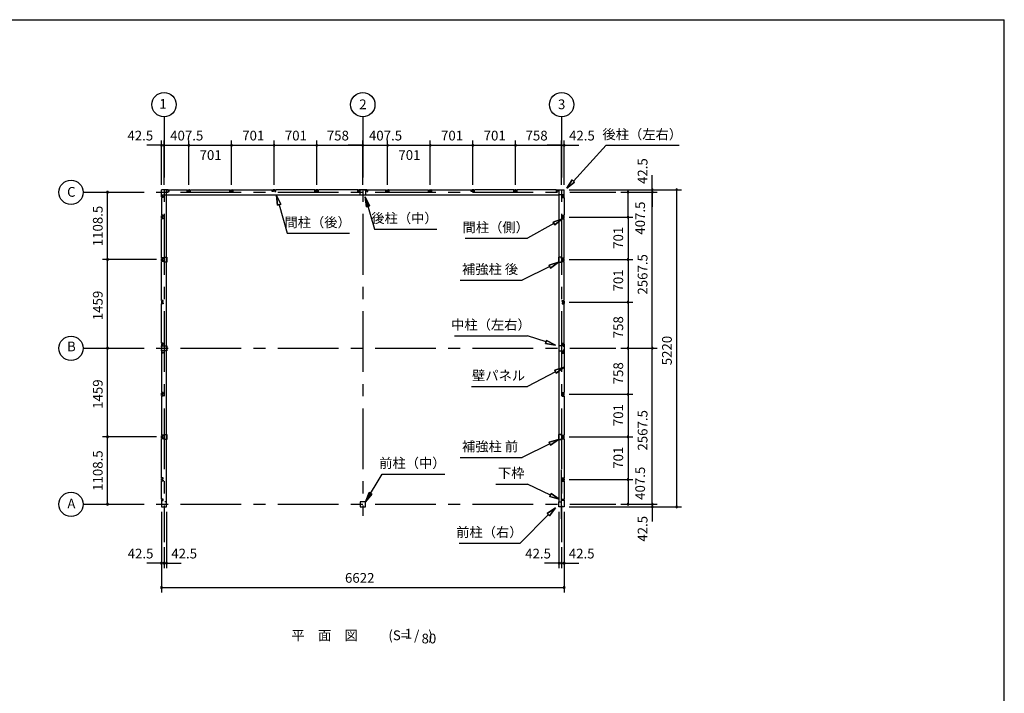
# Model space of a CAD drawing. Extents: x 868 to 32764, y 310 to 22484.
# Drawn here: x 16573 to 32764, y 11397 to 22484 of the extents above; entities that cross this region are included whole.
import ezdxf
from ezdxf.enums import TextEntityAlignment as Align

# ---------------------------------------------------------------- set-up
doc = ezdxf.new("R2010")
doc.units = 0
doc.header["$LTSCALE"] = 80
doc.header["$MEASUREMENT"] = 0
doc.linetypes.add('CENTER2', pattern=[20, 12.5, -2.5, 2.5, -2.5])
doc.layers.get('0').update_dxf_attribs({"linetype": 'CONTINUOUS'})
for name, color, linetype in [('2-0', 7, 'CONTINUOUS'), ('SUNPOU', 4, 'CONTINUOUS'), ('WAKUSEN-01', 50, 'CONTINUOUS')]:
    doc.layers.add(name, color=color, linetype=linetype)
doc.styles.get("Standard").update_dxf_attribs({"font": 'txt', "bigfont": 'BIGFONT'})

msp = doc.modelspace()

# ---------------------------------------------------------------- linework, layer by layer
at = {"color": 0, "linetype": 'ByBlock'}
for centre, start, end in [((18904, 20416), 0, 180), ((18904, 20416), 180, 0), ((18947, 20416), 0, 180), ((18947, 20416), 0, 180), ((18947, 20416), 180, 0), ((18947, 20416), 180, 0), ((19354, 20416), 0, 180), ((19354, 20416), 0, 180), ((19354, 20416), 180, 0), ((19354, 20416), 180, 0), ((20055, 20416), 0, 180), ((20055, 20416), 0, 180), ((20055, 20416), 180, 0), ((20055, 20416), 180, 0), ((20756, 20416), 0, 180), ((20756, 20416), 0, 180), ((20756, 20416), 180, 0), ((20756, 20416), 180, 0), ((21457, 20416), 0, 180), ((21457, 20416), 0, 180), ((21457, 20416), 180, 0), ((21457, 20416), 180, 0), ((22215, 20416), 0, 180), ((22215, 20416), 0, 180), ((22215, 20416), 180, 0), ((22215, 20416), 180, 0), ((22623, 20416), 0, 180), ((22623, 20416), 0, 180), ((22623, 20416), 180, 0), ((22623, 20416), 180, 0), ((23324, 20416), 0, 180), ((23324, 20416), 0, 180), ((23324, 20416), 180, 0), ((23324, 20416), 180, 0), ((24025, 20416), 0, 180), ((24025, 20416), 0, 180), ((24025, 20416), 180, 0), ((24025, 20416), 180, 0), ((24726, 20416), 0, 180), ((24726, 20416), 0, 180), ((24726, 20416), 180, 0), ((24726, 20416), 180, 0), ((25484, 20416), 0, 180), ((25484, 20416), 0, 180), ((25484, 20416), 180, 0), ((25484, 20416), 180, 0), ((25526, 20416), 0, 180), ((25526, 20416), 180, 0), ((18017, 19643), 90, 270), ((18017, 19643), 270, 90), ((26576, 19643), 90, 270), ((26576, 19643), 270, 90), ((26976, 19686), 90, 270), ((26976, 19643), 90, 270), ((26976, 19643), 90, 270), ((26976, 19686), 270, 90), ((26976, 19643), 270, 90), ((26976, 19643), 270, 90), ((27376, 19686), 90, 270), ((27376, 19686), 270, 90), ((26576, 19236), 90, 270), ((26576, 19236), 90, 270), ((26576, 19236), 270, 90), ((26576, 19236), 270, 90), ((18017, 18535), 90, 270), ((18017, 18535), 90, 270), ((18017, 18535), 270, 90), ((18017, 18535), 270, 90), ((26576, 18535), 90, 270), ((26576, 18535), 90, 270), ((26576, 18535), 270, 90), ((26576, 18535), 270, 90), ((26576, 17834), 90, 270), ((26576, 17834), 90, 270), ((26576, 17834), 270, 90), ((26576, 17834), 270, 90), ((18017, 17076), 90, 270), ((18017, 17076), 90, 270), ((18017, 17076), 270, 90), ((18017, 17076), 270, 90), ((26576, 17076), 90, 270), ((26576, 17076), 90, 270), ((26576, 17076), 270, 90), ((26576, 17076), 270, 90), ((26976, 17076), 90, 270), ((26976, 17076), 90, 270), ((26976, 17076), 270, 90), ((26976, 17076), 270, 90), ((26576, 16318), 90, 270), ((26576, 16318), 90, 270), ((26576, 16318), 270, 90), ((26576, 16318), 270, 90), ((18017, 15617), 90, 270), ((18017, 15617), 90, 270), ((18017, 15617), 270, 90), ((18017, 15617), 270, 90), ((26576, 15617), 90, 270), ((26576, 15617), 90, 270), ((26576, 15617), 270, 90), ((26576, 15617), 270, 90), ((26576, 14916), 90, 270), ((26576, 14916), 90, 270), ((26576, 14916), 270, 90), ((26576, 14916), 270, 90), ((18017, 14508), 90, 270), ((18017, 14508), 270, 90), ((26576, 14508), 90, 270), ((26576, 14508), 270, 90), ((26976, 14508), 90, 270), ((26976, 14508), 90, 270), ((26976, 14466), 90, 270), ((26976, 14508), 270, 90), ((26976, 14508), 270, 90), ((26976, 14466), 270, 90), ((27376, 14466), 90, 270), ((27376, 14466), 270, 90), ((18904, 13537), 0, 180), ((18904, 13537), 180, 0), ((18947, 13537), 0, 180), ((18947, 13537), 0, 180), ((18947, 13537), 180, 0), ((18947, 13537), 180, 0), ((18989, 13537), 0, 180), ((18989, 13537), 180, 0), ((25441, 13537), 0, 180), ((25441, 13537), 180, 0), ((25484, 13537), 0, 180), ((25484, 13537), 0, 180), ((25484, 13537), 180, 0), ((25484, 13537), 180, 0), ((25526, 13537), 0, 180), ((25526, 13537), 180, 0), ((18904, 13137), 0, 180), ((18904, 13137), 180, 0), ((25526, 13137), 0, 180), ((25526, 13137), 180, 0)]:
    msp.add_arc(centre, 15, start, end, dxfattribs=at)
at = {"layer": '2-0', "color": 6, "linetype": 'CENTER2'}
for p, q in [((18947, 20886), (18947, 13882)), ((22215, 20886), (22215, 14317)), ((25484, 20886), (25484, 13882)), ((17617, 19643), (26376, 19643)), ((17617, 17076), (26376, 17076)), ((25484, 14268), (25484, 15073)), ((17617, 14508), (26376, 14508))]:
    msp.add_line(p, q, dxfattribs=at)
at = {"layer": '2-0', "color": 4, "linetype": 'Continuous'}
msp.add_line((22215, 19766), (22215, 20496), dxfattribs=at)
msp.add_line((22215, 19766), (22215, 20496), dxfattribs=at)
at = {"layer": '2-0', "color": 6, "linetype": 'Continuous'}
for p, q in [((25678, 19828), (26219, 20416)), ((26219, 20416), (27419, 20416)), ((25570, 19710), (25658, 19846)), ((25658, 19846), (25570, 19710)), ((25658, 19846), (25570, 19710)), ((25698, 19810), (25570, 19710)), ((25570, 19710), (25698, 19810)), ((25698, 19810), (25570, 19710)), ((25698, 19810), (25658, 19846)), ((25658, 19846), (25698, 19810)), ((20796, 19592), (20813, 19431)), ((20813, 19431), (20796, 19592)), ((20796, 19592), (20865, 19445)), ((20865, 19445), (20796, 19592)), ((20813, 19431), (20796, 19592)), ((20865, 19445), (20813, 19431)), ((20813, 19431), (20865, 19445)), ((20839, 19438), (20971, 18968)), ((22256, 19567), (22405, 19037)), ((22274, 19406), (22256, 19567)), ((22256, 19567), (22325, 19420)), ((22325, 19420), (22256, 19567)), ((22274, 19406), (22256, 19567)), ((22325, 19420), (22256, 19567)), ((22256, 19567), (22274, 19406)), ((22274, 19406), (22325, 19420)), ((22325, 19420), (22274, 19406)), ((25357, 19129), (24925, 18886)), ((25343, 19152), (25496, 19207)), ((25496, 19207), (25343, 19152)), ((25343, 19152), (25496, 19207)), ((25343, 19152), (25370, 19105)), ((25370, 19105), (25343, 19152)), ((25496, 19207), (25370, 19105)), ((25370, 19105), (25496, 19207)), ((25370, 19105), (25496, 19207)), ((20971, 18968), (21996, 18968)), ((22405, 19037), (23430, 19037)), ((23900, 18886), (24925, 18886)), ((25280, 18445), (25435, 18492)), ((25435, 18492), (25280, 18445)), ((25280, 18445), (25435, 18492)), ((25435, 18492), (25303, 18397)), ((25303, 18397), (25435, 18492)), ((25303, 18397), (25435, 18492)), ((25291, 18421), (24835, 18197)), ((25280, 18445), (25303, 18397)), ((25303, 18397), (25280, 18445)), ((23817, 18197), (24835, 18197)), ((23725, 17283), (24925, 17283)), ((25230, 17180), (24925, 17283)), ((25238, 17205), (25221, 17154)), ((25221, 17154), (25238, 17205)), ((25238, 17205), (25381, 17128)), ((25381, 17128), (25238, 17205)), ((25238, 17205), (25381, 17128)), ((25381, 17128), (25221, 17154)), ((25221, 17154), (25381, 17128)), ((25221, 17154), (25381, 17128)), ((25385, 16690), (24925, 16446)), ((25372, 16713), (25526, 16765)), ((25526, 16765), (25372, 16713)), ((25372, 16713), (25526, 16765)), ((25372, 16713), (25397, 16666)), ((25397, 16666), (25372, 16713)), ((25526, 16765), (25397, 16666)), ((25397, 16666), (25526, 16765)), ((25397, 16666), (25526, 16765)), ((24005, 16446), (24925, 16446)), ((25280, 15528), (25435, 15574)), ((25435, 15574), (25280, 15528)), ((25280, 15528), (25435, 15574)), ((25435, 15574), (25303, 15480)), ((25303, 15480), (25435, 15574)), ((25303, 15480), (25435, 15574)), ((25291, 15504), (24835, 15279)), ((25280, 15528), (25303, 15480)), ((25303, 15480), (25280, 15528)), ((23817, 15279), (24835, 15279)), ((22258, 14551), (22534, 15006)), ((22534, 15006), (23564, 15006)), ((24405, 14841), (24925, 14841)), ((25301, 14660), (24925, 14841)), ((22318, 14701), (22258, 14551)), ((22258, 14551), (22318, 14701)), ((22318, 14701), (22258, 14551)), ((22258, 14551), (22363, 14673)), ((22363, 14673), (22258, 14551)), ((22363, 14673), (22258, 14551)), ((22318, 14701), (22363, 14673)), ((22363, 14673), (22318, 14701)), ((25312, 14684), (25289, 14636)), ((25289, 14636), (25312, 14684)), ((25445, 14591), (25289, 14636)), ((25289, 14636), (25445, 14591)), ((25289, 14636), (25445, 14591)), ((25312, 14684), (25445, 14591)), ((25445, 14591), (25312, 14684)), ((25312, 14684), (25445, 14591)), ((25249, 14357), (25381, 14452)), ((25381, 14452), (25249, 14357)), ((25249, 14357), (25381, 14452)), ((25381, 14452), (25287, 14320)), ((25287, 14320), (25381, 14452)), ((25287, 14320), (25381, 14452)), ((25268, 14338), (24800, 13868)), ((25249, 14357), (25287, 14320)), ((25287, 14320), (25249, 14357)), ((23800, 13868), (24800, 13868))]:
    msp.add_line(p, q, dxfattribs=at)
at = {"layer": '2-0', "color": 3, "linetype": 'Continuous'}
for p, q in [((18904, 19571), (18904, 19686)), ((19019, 19686), (18904, 19686)), ((18904, 19571), (18904, 19686)), ((18904, 19601), (18985, 19601)), ((18904, 19601), (18985, 19601)), ((18904, 19601), (25445, 19601)), ((18985, 14551), (18985, 19686)), ((19016, 19681), (19011, 19681)), ((19011, 19681), (19011, 19656)), ((19011, 19656), (19029, 19656)), ((19013, 19656), (19019, 19656)), ((19016, 19674), (19016, 19681)), ((19019, 19656), (19019, 19686)), ((19029, 19656), (19029, 19686)), ((19029, 19686), (19325, 19686)), ((19325, 19656), (19325, 19686)), ((19343, 19656), (19325, 19656)), ((19336, 19686), (19373, 19686)), ((19336, 19656), (19336, 19686)), ((19342, 19656), (19336, 19656)), ((19338, 19681), (19343, 19681)), ((19338, 19674), (19338, 19681)), ((19343, 19681), (19343, 19656)), ((19370, 19681), (19365, 19681)), ((19365, 19681), (19365, 19656)), ((19365, 19656), (19383, 19656)), ((19367, 19656), (19373, 19656)), ((19370, 19674), (19370, 19681)), ((19373, 19656), (19373, 19686)), ((19383, 19686), (20026, 19686)), ((19383, 19656), (19383, 19686)), ((20026, 19656), (20026, 19686)), ((20044, 19656), (20026, 19656)), ((20037, 19686), (20074, 19686)), ((20037, 19656), (20037, 19686)), ((20043, 19656), (20037, 19656)), ((20039, 19681), (20044, 19681)), ((20039, 19674), (20039, 19681)), ((20044, 19681), (20044, 19656)), ((20071, 19681), (20066, 19681)), ((20066, 19681), (20066, 19656)), ((20066, 19656), (20084, 19656)), ((20068, 19656), (20074, 19656)), ((20071, 19674), (20071, 19681)), ((20074, 19656), (20074, 19686)), ((20084, 19656), (20084, 19686)), ((20084, 19686), (20727, 19686)), ((20727, 19656), (20727, 19686)), ((20745, 19656), (20727, 19656)), ((20738, 19656), (20738, 19686)), ((20775, 19686), (20738, 19686)), ((20744, 19656), (20738, 19656)), ((20740, 19674), (20740, 19681)), ((20740, 19681), (20745, 19681)), ((20745, 19681), (20745, 19656)), ((20767, 19681), (20767, 19656)), ((20772, 19681), (20767, 19681)), ((20767, 19656), (20785, 19656)), ((20769, 19656), (20775, 19656)), ((20772, 19674), (20772, 19681)), ((20775, 19656), (20775, 19686)), ((20785, 19656), (20785, 19686)), ((21428, 19686), (20785, 19686)), ((21428, 19656), (21428, 19686)), ((21446, 19656), (21428, 19656)), ((21476, 19686), (21439, 19686)), ((21439, 19656), (21439, 19686)), ((21445, 19656), (21439, 19656)), ((21441, 19674), (21441, 19681)), ((21441, 19681), (21446, 19681)), ((21446, 19681), (21446, 19656)), ((21468, 19681), (21468, 19656)), ((21473, 19681), (21468, 19681)), ((21468, 19656), (21486, 19656)), ((21470, 19656), (21476, 19656)), ((21473, 19674), (21473, 19681)), ((21476, 19656), (21476, 19686)), ((21486, 19656), (21486, 19686)), ((22134, 19686), (21486, 19686)), ((22133, 19656), (22133, 19686)), ((22151, 19656), (22133, 19656)), ((22143, 19686), (22143, 19656)), ((22288, 19686), (22143, 19686)), ((22143, 19656), (22149, 19656)), ((22146, 19674), (22146, 19681)), ((22146, 19681), (22151, 19681)), ((22151, 19681), (22151, 19656)), ((22173, 19683), (22193, 19683)), ((22173, 19598), (22173, 19683)), ((22258, 19598), (22173, 19598)), ((22238, 19683), (22258, 19683)), ((22258, 19683), (22258, 19598)), ((22279, 19681), (22279, 19656)), ((22284, 19681), (22279, 19681)), ((22279, 19656), (22297, 19656)), ((22288, 19656), (22282, 19656)), ((22284, 19674), (22284, 19681)), ((22288, 19686), (22288, 19656)), ((22297, 19656), (22297, 19686)), ((22298, 19686), (22594, 19686)), ((22594, 19656), (22594, 19686)), ((22612, 19656), (22594, 19656)), ((22604, 19686), (22641, 19686)), ((22604, 19656), (22604, 19686)), ((22610, 19656), (22604, 19656)), ((22607, 19681), (22612, 19681)), ((22607, 19674), (22607, 19681)), ((22612, 19681), (22612, 19656)), ((22638, 19681), (22633, 19681)), ((22633, 19681), (22633, 19656)), ((22633, 19656), (22651, 19656)), ((22635, 19656), (22641, 19656)), ((22638, 19674), (22638, 19681)), ((22641, 19656), (22641, 19686)), ((22651, 19686), (23295, 19686)), ((22651, 19656), (22651, 19686)), ((23295, 19656), (23295, 19686)), ((23313, 19656), (23295, 19656)), ((23305, 19686), (23342, 19686)), ((23305, 19656), (23305, 19686)), ((23311, 19656), (23305, 19656)), ((23308, 19681), (23313, 19681)), ((23308, 19674), (23308, 19681)), ((23313, 19681), (23313, 19656)), ((23339, 19681), (23334, 19681)), ((23334, 19681), (23334, 19656)), ((23334, 19656), (23352, 19656)), ((23336, 19656), (23342, 19656)), ((23339, 19674), (23339, 19681)), ((23342, 19656), (23342, 19686)), ((23352, 19656), (23352, 19686)), ((23352, 19686), (23996, 19686)), ((23996, 19656), (23996, 19686)), ((24014, 19656), (23996, 19656)), ((24006, 19656), (24006, 19686)), ((24043, 19686), (24006, 19686)), ((24012, 19656), (24006, 19656)), ((24009, 19674), (24009, 19681)), ((24009, 19681), (24014, 19681)), ((24014, 19681), (24014, 19656)), ((24035, 19681), (24035, 19656)), ((24040, 19681), (24035, 19681)), ((24035, 19656), (24053, 19656)), ((24037, 19656), (24043, 19656)), ((24040, 19674), (24040, 19681)), ((24043, 19656), (24043, 19686)), ((24053, 19656), (24053, 19686)), ((24697, 19686), (24053, 19686)), ((24697, 19656), (24697, 19686)), ((24715, 19656), (24697, 19656)), ((24744, 19686), (24707, 19686)), ((24707, 19656), (24707, 19686)), ((24713, 19656), (24707, 19656)), ((24710, 19674), (24710, 19681)), ((24710, 19681), (24715, 19681)), ((24715, 19681), (24715, 19656)), ((24736, 19681), (24736, 19656)), ((24741, 19681), (24736, 19681)), ((24736, 19656), (24754, 19656)), ((24738, 19656), (24744, 19656)), ((24741, 19674), (24741, 19681)), ((24744, 19656), (24744, 19686)), ((24754, 19656), (24754, 19686)), ((25401, 19686), (24754, 19686)), ((25401, 19656), (25401, 19686)), ((25419, 19656), (25401, 19656)), ((25411, 19686), (25526, 19686)), ((25411, 19656), (25411, 19686)), ((25417, 19656), (25411, 19656)), ((25414, 19674), (25414, 19681)), ((25414, 19681), (25419, 19681)), ((25419, 19681), (25419, 19656)), ((25445, 14551), (25445, 19686)), ((25526, 19601), (25445, 19601)), ((25526, 19571), (25526, 19686)), ((18934, 19571), (18904, 19571)), ((18934, 19571), (18904, 19571)), ((18934, 19560), (18904, 19560)), ((18934, 19560), (18904, 19560)), ((18904, 19560), (18904, 19264)), ((18909, 19578), (18934, 19578)), ((18909, 19573), (18909, 19578)), ((18909, 19578), (18934, 19578)), ((18909, 19573), (18909, 19578)), ((18916, 19573), (18909, 19573)), ((18916, 19573), (18909, 19573)), ((18934, 19578), (18934, 19560)), ((18934, 19578), (18934, 19560)), ((18934, 19577), (18934, 19571)), ((18934, 19577), (18934, 19571)), ((25496, 19578), (25496, 19560)), ((25521, 19578), (25496, 19578)), ((25496, 19577), (25496, 19571)), ((25496, 19571), (25526, 19571)), ((25496, 19560), (25526, 19560)), ((25514, 19573), (25521, 19573)), ((25521, 19573), (25521, 19578)), ((25526, 19560), (25526, 19264)), ((18934, 19264), (18904, 19264)), ((18904, 19217), (18904, 19254)), ((18934, 19254), (18904, 19254)), ((18934, 19217), (18904, 19217)), ((18934, 19207), (18904, 19207)), ((18904, 18563), (18904, 19207)), ((18909, 19251), (18909, 19246)), ((18916, 19251), (18909, 19251)), ((18909, 19246), (18934, 19246)), ((18909, 19220), (18909, 19225)), ((18909, 19225), (18934, 19225)), ((18916, 19220), (18909, 19220)), ((18934, 19246), (18934, 19264)), ((18934, 19248), (18934, 19254)), ((18934, 19225), (18934, 19207)), ((18934, 19223), (18934, 19217)), ((25496, 19264), (25526, 19264)), ((25496, 19246), (25496, 19264)), ((25496, 19254), (25526, 19254)), ((25496, 19248), (25496, 19254)), ((25521, 19246), (25496, 19246)), ((25521, 19225), (25496, 19225)), ((25496, 19225), (25496, 19207)), ((25496, 19223), (25496, 19217)), ((25496, 19217), (25526, 19217)), ((25496, 19207), (25526, 19207)), ((25514, 19251), (25521, 19251)), ((25514, 19220), (25521, 19220)), ((25521, 19251), (25521, 19246)), ((25521, 19220), (25521, 19225)), ((25526, 19217), (25526, 19254)), ((25526, 18563), (25526, 19207)), ((18934, 18563), (18904, 18563)), ((18904, 18516), (18904, 18553)), ((18934, 18553), (18904, 18553)), ((18934, 18516), (18904, 18516)), ((18934, 18506), (18904, 18506)), ((18904, 17862), (18904, 18506)), ((18909, 18550), (18909, 18545)), ((18916, 18550), (18909, 18550)), ((18909, 18545), (18934, 18545)), ((18909, 18519), (18909, 18524)), ((18909, 18524), (18934, 18524)), ((18916, 18519), (18909, 18519)), ((18934, 18545), (18934, 18563)), ((18934, 18547), (18934, 18553)), ((18934, 18524), (18934, 18506)), ((18934, 18522), (18934, 18516)), ((18948, 18577), (18995, 18577)), ((18948, 18552), (18948, 18577)), ((18948, 18492), (18948, 18517)), ((18995, 18492), (18948, 18492)), ((18995, 18577), (18995, 18492)), ((25482, 18577), (25435, 18577)), ((25435, 18577), (25435, 18492)), ((25435, 18492), (25482, 18492)), ((25482, 18552), (25482, 18577)), ((25482, 18492), (25482, 18517)), ((25496, 18563), (25526, 18563)), ((25496, 18545), (25496, 18563)), ((25496, 18553), (25526, 18553)), ((25496, 18547), (25496, 18553)), ((25521, 18545), (25496, 18545)), ((25521, 18524), (25496, 18524)), ((25496, 18524), (25496, 18506)), ((25496, 18522), (25496, 18516)), ((25496, 18516), (25526, 18516)), ((25496, 18506), (25526, 18506)), ((25514, 18550), (25521, 18550)), ((25514, 18519), (25521, 18519)), ((25521, 18550), (25521, 18545)), ((25521, 18519), (25521, 18524)), ((25526, 18516), (25526, 18553)), ((25526, 17862), (25526, 18506)), ((18934, 17862), (18904, 17862)), ((18934, 17852), (18904, 17852)), ((18904, 17852), (18904, 17815)), ((18934, 17815), (18904, 17815)), ((18916, 17849), (18909, 17849)), ((18909, 17849), (18909, 17844)), ((18909, 17844), (18934, 17844)), ((18909, 17823), (18934, 17823)), ((18909, 17818), (18909, 17823)), ((18916, 17818), (18909, 17818)), ((18934, 17844), (18934, 17862)), ((18934, 17846), (18934, 17852)), ((18934, 17823), (18934, 17805)), ((18934, 17821), (18934, 17815)), ((25496, 17844), (25496, 17862)), ((25496, 17862), (25526, 17862)), ((25496, 17846), (25496, 17852)), ((25496, 17852), (25526, 17852)), ((25521, 17844), (25496, 17844)), ((25496, 17823), (25496, 17805)), ((25521, 17823), (25496, 17823)), ((25496, 17821), (25496, 17815)), ((25496, 17815), (25526, 17815)), ((25514, 17849), (25521, 17849)), ((25514, 17818), (25521, 17818)), ((25521, 17849), (25521, 17844)), ((25521, 17818), (25521, 17823)), ((25526, 17852), (25526, 17815)), ((18934, 17805), (18904, 17805)), ((18904, 17158), (18904, 17805)), ((25496, 17805), (25526, 17805)), ((25526, 17158), (25526, 17805)), ((18934, 17158), (18904, 17158)), ((18904, 17148), (18934, 17148)), ((18904, 17148), (18904, 17003)), ((18904, 17003), (18934, 17003)), ((18907, 17098), (18907, 17118)), ((18907, 17118), (18992, 17118)), ((18907, 17033), (18907, 17053)), ((18992, 17033), (18907, 17033)), ((18916, 17145), (18909, 17145)), ((18909, 17145), (18909, 17140)), ((18909, 17140), (18934, 17140)), ((18909, 17011), (18934, 17011)), ((18909, 17006), (18909, 17011)), ((18916, 17006), (18909, 17006)), ((18934, 17140), (18934, 17158)), ((18934, 17148), (18934, 17142)), ((18934, 17011), (18934, 16993)), ((18934, 17003), (18934, 17009)), ((18992, 17118), (18992, 17033)), ((25523, 17118), (25438, 17118)), ((25438, 17118), (25438, 17033)), ((25438, 17033), (25523, 17033)), ((25496, 17140), (25496, 17158)), ((25496, 17158), (25526, 17158)), ((25496, 17148), (25496, 17142)), ((25526, 17148), (25496, 17148)), ((25521, 17140), (25496, 17140)), ((25496, 17011), (25496, 16993)), ((25521, 17011), (25496, 17011)), ((25496, 17003), (25496, 17009)), ((25526, 17003), (25496, 17003)), ((25514, 17145), (25521, 17145)), ((25514, 17006), (25521, 17006)), ((25521, 17145), (25521, 17140)), ((25521, 17006), (25521, 17011)), ((25523, 17098), (25523, 17118)), ((25523, 17033), (25523, 17053)), ((25526, 17148), (25526, 17003)), ((18934, 16993), (18904, 16993)), ((18904, 16993), (18904, 16346)), ((25496, 16993), (25526, 16993)), ((25526, 16993), (25526, 16346)), ((18934, 16346), (18904, 16346)), ((18904, 16299), (18904, 16336)), ((18934, 16336), (18904, 16336)), ((18934, 16299), (18904, 16299)), ((18934, 16289), (18904, 16289)), ((18904, 16289), (18904, 15645)), ((18909, 16333), (18909, 16328)), ((18916, 16333), (18909, 16333)), ((18909, 16328), (18934, 16328)), ((18909, 16302), (18909, 16307)), ((18909, 16307), (18934, 16307)), ((18916, 16302), (18909, 16302)), ((18934, 16328), (18934, 16346)), ((18934, 16330), (18934, 16336)), ((18934, 16307), (18934, 16289)), ((18934, 16305), (18934, 16299)), ((25496, 16346), (25526, 16346)), ((25496, 16328), (25496, 16346)), ((25496, 16336), (25526, 16336)), ((25496, 16330), (25496, 16336)), ((25521, 16328), (25496, 16328)), ((25521, 16307), (25496, 16307)), ((25496, 16307), (25496, 16289)), ((25496, 16305), (25496, 16299)), ((25496, 16299), (25526, 16299)), ((25496, 16289), (25526, 16289)), ((25514, 16333), (25521, 16333)), ((25514, 16302), (25521, 16302)), ((25521, 16333), (25521, 16328)), ((25521, 16302), (25521, 16307)), ((25526, 16299), (25526, 16336)), ((25526, 16289), (25526, 15645)), ((18934, 15645), (18904, 15645)), ((18934, 15635), (18904, 15635)), ((18904, 15598), (18904, 15635)), ((18934, 15598), (18904, 15598)), ((18934, 15588), (18904, 15588)), ((18904, 14944), (18904, 15588)), ((18916, 15632), (18909, 15632)), ((18909, 15632), (18909, 15627)), ((18909, 15627), (18934, 15627)), ((18909, 15606), (18934, 15606)), ((18909, 15601), (18909, 15606)), ((18916, 15601), (18909, 15601)), ((18934, 15627), (18934, 15645)), ((18934, 15629), (18934, 15635)), ((18934, 15606), (18934, 15588)), ((18934, 15604), (18934, 15598)), ((18948, 15659), (18995, 15659)), ((18948, 15634), (18948, 15659)), ((18948, 15574), (18948, 15599)), ((18995, 15574), (18948, 15574)), ((18995, 15659), (18995, 15574)), ((25482, 15659), (25435, 15659)), ((25435, 15659), (25435, 15574)), ((25435, 15574), (25482, 15574)), ((25482, 15634), (25482, 15659)), ((25482, 15574), (25482, 15599)), ((25496, 15627), (25496, 15645)), ((25496, 15645), (25526, 15645)), ((25496, 15629), (25496, 15635)), ((25496, 15635), (25526, 15635)), ((25521, 15627), (25496, 15627)), ((25496, 15606), (25496, 15588)), ((25521, 15606), (25496, 15606)), ((25496, 15604), (25496, 15598)), ((25496, 15598), (25526, 15598)), ((25496, 15588), (25526, 15588)), ((25514, 15632), (25521, 15632)), ((25514, 15601), (25521, 15601)), ((25521, 15632), (25521, 15627)), ((25521, 15601), (25521, 15606)), ((25526, 15598), (25526, 15635)), ((25526, 15588), (25526, 14944)), ((18934, 14944), (18904, 14944)), ((18934, 14934), (18904, 14934)), ((18904, 14897), (18904, 14934)), ((18904, 14897), (18904, 14934)), ((18934, 14897), (18904, 14897)), ((18916, 14931), (18909, 14931)), ((18909, 14931), (18909, 14926)), ((18909, 14926), (18934, 14926)), ((18909, 14905), (18934, 14905)), ((18909, 14900), (18909, 14905)), ((18916, 14900), (18909, 14900)), ((18934, 14926), (18934, 14944)), ((18934, 14928), (18934, 14934)), ((18934, 14905), (18934, 14887)), ((18934, 14903), (18934, 14897)), ((25496, 14926), (25496, 14944)), ((25496, 14944), (25526, 14944)), ((25496, 14928), (25496, 14934)), ((25496, 14934), (25526, 14934)), ((25521, 14926), (25496, 14926)), ((25496, 14905), (25496, 14887)), ((25521, 14905), (25496, 14905)), ((25496, 14903), (25496, 14897)), ((25496, 14897), (25526, 14897)), ((25514, 14931), (25521, 14931)), ((25514, 14900), (25521, 14900)), ((25521, 14931), (25521, 14926)), ((25521, 14900), (25521, 14905)), ((25526, 14897), (25526, 14934)), ((25526, 14934), (25526, 14897)), ((18904, 14591), (18904, 14887)), ((18934, 14887), (18904, 14887)), ((25496, 14887), (25526, 14887)), ((25526, 14887), (25526, 14591)), ((18934, 14591), (18904, 14591)), ((18934, 14581), (18904, 14581)), ((18904, 14581), (18904, 14466)), ((18916, 14578), (18909, 14578)), ((18909, 14578), (18909, 14573)), ((18909, 14573), (18934, 14573)), ((18934, 14573), (18934, 14591)), ((18934, 14575), (18934, 14581)), ((25496, 14573), (25496, 14591)), ((25496, 14591), (25526, 14591)), ((25496, 14575), (25496, 14581)), ((25496, 14581), (25526, 14581)), ((25521, 14573), (25496, 14573)), ((25514, 14578), (25521, 14578)), ((25521, 14578), (25521, 14573)), ((25526, 14581), (25526, 14466)), ((18904, 14466), (18989, 14466)), ((18989, 14551), (18957, 14551)), ((18989, 14466), (18989, 14551)), ((22258, 14551), (22173, 14551)), ((22173, 14551), (22173, 14466)), ((22173, 14466), (22258, 14466)), ((22258, 14466), (22258, 14551)), ((25441, 14466), (25441, 14551)), ((25441, 14551), (25473, 14551)), ((25526, 14466), (25441, 14466))]:
    msp.add_line(p, q, dxfattribs=at)
at = {"layer": '2-0', "color": 4, "linetype": 'Continuous'}
for centre in [(18947, 21086), (22215, 21086), (25484, 21086), (17417, 19643), (17417, 17076), (17417, 14508)]:
    msp.add_circle(centre, 200, dxfattribs=at)
at = {"layer": 'SUNPOU', "color": 4, "linetype": 'Continuous'}
for p, q in [((18904, 20416), (18664, 20416)), ((18947, 20416), (18707, 20416)), ((18904, 19766), (18904, 20496)), ((18947, 20416), (18904, 20416)), ((18947, 19766), (18947, 20496)), ((18947, 19766), (18947, 20496)), ((18947, 20416), (19354, 20416)), ((18947, 20416), (19187, 20416)), ((19354, 19766), (19354, 20496)), ((19354, 19766), (19354, 20496)), ((19354, 20416), (19594, 20416)), ((19354, 20416), (20055, 20416)), ((20055, 19766), (20055, 20496)), ((20055, 19766), (20055, 20496)), ((20055, 20416), (20756, 20416)), ((20756, 19766), (20756, 20496)), ((20756, 19766), (20756, 20496)), ((20756, 20416), (21457, 20416)), ((21457, 19766), (21457, 20496)), ((21457, 19766), (21457, 20496)), ((21457, 20416), (22215, 20416)), ((22215, 20416), (21975, 20416)), ((22215, 19766), (22215, 20496)), ((22215, 19766), (22215, 20496)), ((22215, 20416), (22623, 20416)), ((22623, 19766), (22623, 20496)), ((22623, 19766), (22623, 20496)), ((22623, 20416), (22863, 20416)), ((22623, 20416), (23324, 20416)), ((23324, 19766), (23324, 20496)), ((23324, 19766), (23324, 20496)), ((23324, 20416), (24025, 20416)), ((24025, 19766), (24025, 20496)), ((24025, 19766), (24025, 20496)), ((24025, 20416), (24726, 20416)), ((24726, 19766), (24726, 20496)), ((24726, 19766), (24726, 20496)), ((24726, 20416), (25484, 20416)), ((25484, 20416), (25244, 20416)), ((25484, 19766), (25484, 20496)), ((25484, 19766), (25484, 20496)), ((25484, 20416), (25526, 20416)), ((25526, 19766), (25526, 20496)), ((25526, 20416), (25766, 20416)), ((26976, 19686), (26976, 19926)), ((18017, 18535), (18017, 19643)), ((25606, 19686), (27456, 19686)), ((25606, 19686), (27056, 19686)), ((26456, 19643), (26656, 19643)), ((26456, 19643), (27056, 19643)), ((26456, 19643), (27056, 19643)), ((26576, 19236), (26576, 19643)), ((26976, 19643), (26976, 19686)), ((26976, 17076), (26976, 19643)), ((26976, 19643), (26976, 19403)), ((27376, 19686), (27376, 14466)), ((25606, 19236), (26656, 19236)), ((25606, 19236), (26656, 19236)), ((26576, 19236), (26576, 18535)), ((18824, 18535), (17937, 18535)), ((18824, 18535), (17937, 18535)), ((18017, 17076), (18017, 18535)), ((25606, 18535), (26656, 18535)), ((25606, 18535), (26656, 18535)), ((26576, 18535), (26576, 17834)), ((25606, 17834), (26656, 17834)), ((25606, 17834), (26656, 17834)), ((26576, 17834), (26576, 17076)), ((18017, 15617), (18017, 17076)), ((26456, 17076), (26656, 17076)), ((26456, 17076), (26656, 17076)), ((26456, 17076), (27056, 17076)), ((26456, 17076), (27056, 17076)), ((26576, 17076), (26576, 16318)), ((26976, 14508), (26976, 17076)), ((25606, 16318), (26656, 16318)), ((25606, 16318), (26656, 16318)), ((26576, 16318), (26576, 15617)), ((18824, 15617), (17937, 15617)), ((18824, 15617), (17937, 15617)), ((18017, 14508), (18017, 15617)), ((25606, 15617), (26656, 15617)), ((25606, 15617), (26656, 15617)), ((26576, 15617), (26576, 14916)), ((25606, 14916), (26656, 14916)), ((25606, 14916), (26656, 14916)), ((26576, 14916), (26576, 14508)), ((26976, 14508), (26976, 14748)), ((25606, 14466), (27456, 14466)), ((25606, 14466), (27056, 14466)), ((26456, 14508), (26656, 14508)), ((26456, 14508), (27056, 14508)), ((26456, 14508), (27056, 14508)), ((26976, 14508), (26976, 14466)), ((26976, 14466), (26976, 14226)), ((18904, 14386), (18904, 13457)), ((18904, 14386), (18904, 13057)), ((18989, 14386), (18989, 13457)), ((25441, 14386), (25441, 13457)), ((25526, 14386), (25526, 13457)), ((25526, 14386), (25526, 13057)), ((18947, 13802), (18947, 13457)), ((18947, 13802), (18947, 13457)), ((25484, 13802), (25484, 13457)), ((25484, 13802), (25484, 13457)), ((18904, 13537), (18664, 13537)), ((18947, 13537), (18707, 13537)), ((18947, 13537), (18904, 13537)), ((18947, 13537), (19187, 13537)), ((18947, 13537), (18989, 13537)), ((18989, 13537), (19229, 13537)), ((25441, 13537), (25201, 13537)), ((25484, 13537), (25244, 13537)), ((25484, 13537), (25441, 13537)), ((25484, 13537), (25526, 13537)), ((25484, 13537), (25724, 13537)), ((25526, 13537), (25766, 13537)), ((18904, 13137), (25526, 13137))]:
    msp.add_line(p, q, dxfattribs=at)
at = {"layer": 'WAKUSEN-01'}
for p in [(868, 22484), (32764, 828)]:
    msp.add_line(p, (32764, 22484), dxfattribs=at)

# ---------------------------------------------------------------- texts
at = {"color": 7, "linetype": 'Continuous'}
for s, p in [('42.5', (18344, 20496)), ('407.5', (19047, 20496)), ('701', (20232, 20496)), ('701', (20933, 20496)), ('758', (21623, 20496)), ('407.5', (22316, 20496)), ('701', (23501, 20496)), ('701', (24202, 20496)), ('758', (24891, 20496)), ('42.5', (25606, 20496)), ('701', (19531, 20176)), ('701', (22800, 20176)), ('42.5', (18348, 13617)), ('42.5', (19065, 13617)), ('42.5', (24885, 13617)), ('42.5', (25602, 13617)), ('6622', (21922, 13217))]:
    msp.add_text(s, height=160, dxfattribs=at).set_placement(p)
for s, p in [('42.5', (26896, 19779)), ('407.5', (26856, 18945)), ('1108.5', (17937, 18755)), ('701', (26496, 18712)), ('2567.5', (26896, 17959)), ('701', (26496, 18011)), ('1459', (17937, 17538)), ('758', (26496, 17241)), ('5220', (27296, 16796)), ('758', (26496, 16483)), ('1459', (17937, 16079)), ('701', (26496, 15794)), ('2567.5', (26896, 15392)), ('1108.5', (17937, 14729)), ('701', (26496, 15093)), ('407.5', (26856, 14581)), ('42.5', (26896, 13892))]:
    msp.add_text(s, height=160, rotation=90, dxfattribs=at).set_placement(p)
at = {"layer": '2-0', "color": 7, "linetype": 'Continuous'}
for s, p in [('1', (18929, 21077)), ('2', (22217, 21070)), ('3', (25485, 21070)), ('C', (17422, 19629)), ('後柱（中）', (22901, 19197)), ('間柱（後）', (21472, 19128)), ('間柱（側）', (24401, 19046)), ('B', (17423, 17085)), ('前柱（中）', (23030, 15166)), ('A', (17423, 14499)), ('(S=  /   )', (23000, 12331)), ('1', (22966, 12358)), ('80', (23302, 12278))]:
    msp.add_text(s, height=160, dxfattribs=at).set_placement(p, align=Align.MIDDLE)
for s, rotation, p in [('後柱（左右）', 0.0004, (26811, 20576)), ('補強柱 後', 359.9998, (24308, 18357)), ('中柱（左右）', 0.0004, (24322, 17443)), ('壁パネル', 359.9998, (24448, 16606)), ('補強柱 前', 359.9994, (24308, 15439)), ('下枠', 0.0011, (24656, 15001)), ('前柱（右）', 0.0002, (24296, 14028)), ('平\u3000面\u3000図', 359.9998, (21587, 12331))]:
    msp.add_text(s, height=160, rotation=rotation, dxfattribs=at).set_placement(p, align=Align.MIDDLE)

doc.saveas('drawing.dxf')
